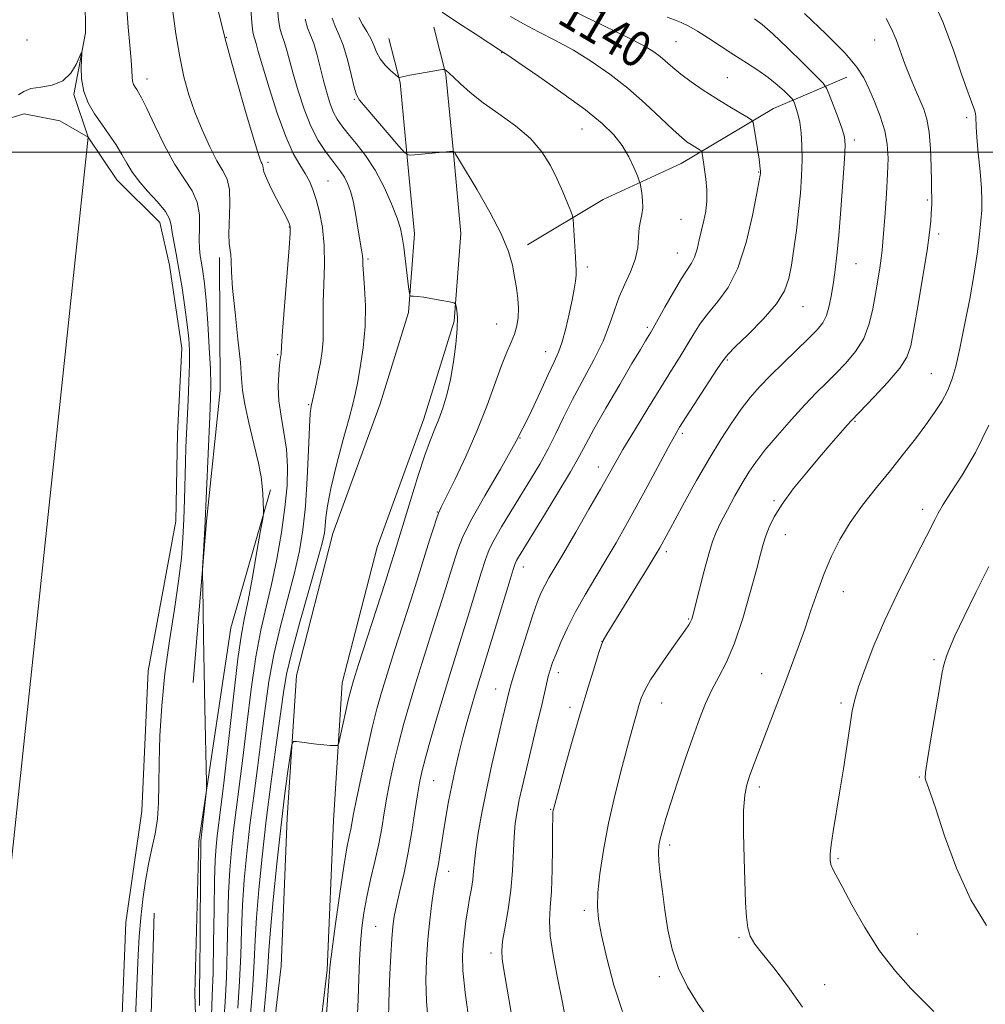
# Model space of a CAD drawing. Extents: x 2179800 to 2182700, y 299800 to 302700.
# Drawn here: x 2181594 to 2181810, y 301809 to 302030 of the extents above; entities that cross this region are included whole.
import ezdxf
from ezdxf.enums import TextEntityAlignment as Align

# ---------------------------------------------------------------- set-up
doc = ezdxf.new("R2010")
doc.units = 0
doc.header["$MEASUREMENT"] = 0
doc.linetypes.add('rvrstm', pattern=[117.1, 50, -3.9, 0.5, -3.9, 0.5, -3.9, 0.5, -3.9, 50])
for name, color, linetype, lineweight in [('BREAKLINE DTM HARD', 7, 'Continuous', 0), ('CONTOUR INDEX', 41, 'Continuous', 13), ('CONTOUR INDEX LABEL', 244, 'Continuous', 0), ('CONTOUR INTERMEDIATE', 44, 'Continuous', 0), ('CONTOUR INTERMEDIATE DEPRESSION', 44, 'Continuous', 0), ('GRID LINE', 7, 'Continuous', 0), ('POND', 7, 'Continuous', 0), ('SPOT ELEVATION DTM', 2, 'Continuous', 13), ('STREAM - RIVER CENTERLINE', 11, 'Continuous', 0), ('STREAM - RIVER SINGLE LINE', 142, 'rvrstm', 0)]:
    doc.layers.add(name, color=color, linetype=linetype, lineweight=lineweight)
doc.styles.add('Style-WORKING', font='WORKING.shx')

msp = doc.modelspace()

# ---------------------------------------------------------------- linework, layer by layer
at = {"layer": 'BREAKLINE DTM HARD'}
for points in [[(2181686.47, 302028.07, 1135.09), (2181689.19, 302017.43, 1133.86), (2181690.88, 301999.87, 1131.96), (2181692.58, 301981.78, 1130.57), (2181691.08, 301962.08, 1129.85), (2181684.28, 301940.21, 1129.29), (2181673.79, 301911.41, 1128.77), (2181665.96, 301881.02, 1129.34), (2181664, 301850.13, 1130.78), (2181662.58, 301816.58, 1131.85), (2181658.5, 301782.49, 1131.39), (2181663.47, 301750.04, 1130.26), (2181667.35, 301720.78, 1130.06), (2181678.72, 301685.17, 1130.52), (2181693.25, 301655.96, 1130.98), (2181708.81, 301633.69, 1131.24), (2181731.85, 301605.06, 1132.06), (2181753.24, 301587.07, 1132.27), (2181774.62, 301572.81, 1132.27)], [(2181676.39, 302025.49, 1135.09), (2181678.91, 302015.63, 1133.86), (2181680.53, 301998.89, 1131.96), (2181682.14, 301981.69, 1130.57), (2181680.8, 301964.04, 1129.85), (2181674.42, 301943.54, 1129.29), (2181663.85, 301914.49, 1128.77), (2181655.64, 301882.66, 1129.34), (2181653.61, 301850.68, 1130.78), (2181652.21, 301817.42, 1131.85), (2181648.01, 301782.32, 1131.39), (2181653.17, 301748.57, 1130.26), (2181657.16, 301718.5, 1130.06), (2181669.05, 301681.25, 1130.52), (2181684.28, 301650.64, 1130.98), (2181700.49, 301627.44, 1131.24), (2181724.38, 301597.75, 1132.06), (2181746.99, 301578.74, 1132.27)], [(2181779.18, 302016.85, 1145.26), (2181762.71, 302009.84, 1140.79), (2181742.02, 301997.49, 1137.19), (2181724.49, 301989.41, 1134.93), (2181707.51, 301979.2, 1132.57)], [(2181638.37, 301976.37, 1121.58), (2181638.52, 301946.55, 1120.81), (2181635.49, 301917.26, 1120.14), (2181632.48, 301881.04, 1119.68)], [(2181649.82, 301924.25, 1122.25), (2181640.94, 301893.33, 1120.81), (2181633.74, 301845.38, 1119.73), (2181632.86, 301811.3, 1119.27), (2181634.14, 301770.31, 1119.53), (2181638.09, 301729.34, 1119.53), (2181643.67, 301680.39, 1119.32), (2181650.24, 301646.35, 1119.42), (2181655.11, 301632.53, 1119.89)], [(2181647.21, 301614.92, 1119.12), (2181640.64, 301648.96, 1118.91), (2181633, 301684.59, 1118.81), (2181627.43, 301730.35, 1119.17), (2181624.04, 301766.53, 1119.32), (2181622.81, 301799, 1118.96), (2181623.71, 301829.35, 1118.81)]]:
    msp.add_polyline3d(points, dxfattribs=at)
at = {"layer": 'CONTOUR INDEX', "flags": 128}
for points, elevation in [([(2181797.748, 302035.96), (2181800.752, 302029.266), (2181803.106, 302022.939), (2181804.873, 302017.7191), (2181806.126, 302014.1399), (2181806.9711, 302011.905), (2181807.5199, 302010.508), (2181807.875, 302009.507), (2181808.083, 302008.704), (2181808.178, 302007.963), (2181808.245, 302005.703), (2181808.397, 302003.338), (2181808.717, 301999.774), (2181809.102, 301995.676), (2181809.409, 301991.936), (2181809.526, 301989.18), (2181809.469, 301986.981), (2181809.284, 301984.648), (2181808.993, 301981.599), (2181808.532, 301977.669), (2181807.815, 301972.806), (2181806.803, 301967.096), (2181805.647, 301961.213), (2181804.549, 301955.972), (2181803.64, 301951.976), (2181802.793, 301948.968), (2181801.814, 301946.48), (2181800.536, 301944.094), (2181798.914, 301941.606), (2181796.933, 301938.865), (2181794.5871, 301935.757), (2181791.915, 301932.322), (2181788.967, 301928.635), (2181785.83, 301924.779), (2181782.729, 301920.852), (2181779.928, 301916.959), (2181777.619, 301913.164), (2181775.723, 301909.381), (2181774.089, 301905.485), (2181772.585, 301901.393), (2181771.15, 301897.193), (2181769.738, 301893.013), (2181768.304, 301888.935), (2181766.806, 301884.8501), (2181765.202, 301880.6), (2181759.052, 301864.603), (2181758.109, 301862.089), (2181757.356, 301860.03), (2181756.733, 301858.139), (2181756.271, 301855.806), (2181756.017, 301852.338), (2181755.997, 301847.334), (2181756.1289, 301841.558), (2181756.457, 301831.69), (2181756.644, 301828.415), (2181756.964, 301825.998), (2181757.536, 301824.153), (2181758.5651, 301822.389), (2181760.276, 301820.168), (2181762.803, 301817.058), (2181765.907, 301813.048), (2181769.255, 301808.236)], 1150), ([(2181617.555, 302032.165), (2181617.919, 302028.0631), (2181618.287, 302024.051), (2181618.568, 302020.681), (2181618.703, 302018.357), (2181618.769, 302016.891), (2181618.875, 302015.945), (2181619.104, 302015.227), (2181619.4319, 302014.628), (2181619.808, 302014.08), (2181620.232, 302013.436), (2181620.898, 302012.2151), (2181622.054, 302009.851), (2181623.851, 302006.041), (2181626.067, 302001.51), (2181628.386, 301997.245), (2181630.514, 301993.97), (2181632.248, 301991.358), (2181633.404, 301988.825), (2181633.883, 301985.952), (2181633.921, 301982.995), (2181633.839, 301980.38), (2181633.892, 301978.397), (2181634.087, 301976.804), (2181634.363, 301975.224), (2181634.674, 301973.28), (2181635.01, 301970.589), (2181635.373, 301966.769), (2181635.755, 301961.684), (2181636.101, 301956.184), (2181636.347, 301951.368), (2181636.442, 301947.915), (2181636.391, 301944.84), (2181636.213, 301940.738), (2181635.065, 301915.578), (2181634.605, 301906.647), (2181634.592, 301905.232), (2181634.624, 301902.617), (2181634.795, 301891.357), (2181634.936, 301883.614), (2181635.1111, 301875.369), (2181635.5, 301858.641), (2181635.477, 301856.995), (2181635.343, 301855.544), (2181634.235, 301845.537), (2181634.203, 301845.0669), (2181634.172, 301843.411), (2181634.136, 301839.366), (2181634.036, 301824.02), (2181633.976, 301816.822), (2181633.918, 301812.2599), (2181633.898, 301808.635)], 1120), ([(2181717.865, 302031.641), (2181724.492, 302028.4139), (2181730.049, 302025.734), (2181733.712, 302023.848), (2181735.896, 302022.534), (2181737.3281, 302021.45), (2181740.12, 302019.008), (2181741.955, 302017.512), (2181744.272, 302015.8), (2181746.942, 302013.968), (2181749.768, 302012.136), (2181752.539, 302010.429), (2181754.974, 302008.983), (2181756.779, 302007.934), (2181757.767, 302007.306), (2181758.196, 302006.66), (2181758.431, 302005.442), (2181759.152, 302000.751), (2181759.492, 301998.471), (2181759.695, 301997.003), (2181759.784, 301996.218), (2181759.809, 301995.818), (2181759.812, 301995.552), (2181759.786, 301995.159), (2181759.738, 301994.834), (2181759.5261, 301993.665), (2181758.992, 301990.817), (2181758.009, 301985.828), (2181756.579, 301979.746), (2181754.734, 301973.996), (2181752.548, 301969.669), (2181750.256, 301966.5289), (2181748.134, 301964.011), (2181746.377, 301961.631), (2181744.863, 301959.246), (2181743.391, 301956.795), (2181741.768, 301954.174), (2181739.831, 301951.107), (2181737.427, 301947.269), (2181734.516, 301942.5401), (2181731.515, 301937.597), (2181728.954, 301933.319), (2181727.167, 301930.259), (2181723.893, 301924.463), (2181721.31, 301919.934), (2181718.358, 301914.8), (2181715.658, 301910.145), (2181712.349, 301904.511), (2181711.406, 301902.834), (2181710.625, 301901.262), (2181709.803, 301899.252), (2181708.743, 301896.244), (2181707.3401, 301891.9631), (2181705.846, 301887.2541), (2181704.602, 301883.247), (2181703.857, 301880.767), (2181703.486, 301879.428), (2181701.857, 301872.611), (2181700.795, 301868.11), (2181699.542, 301862.664), (2181698.306, 301857.015), (2181697.263, 301851.806), (2181696.459, 301847.29), (2181695.912, 301843.623), (2181695.611, 301840.871), (2181695.439, 301838.736), (2181695.252, 301836.829), (2181694.941, 301834.821), (2181694.535, 301832.624), (2181694.102, 301830.207), (2181693.699, 301827.574), (2181693.351, 301824.866), (2181693.074, 301822.253), (2181692.911, 301819.716), (2181693, 301816.462), (2181693.505, 301811.505), (2181694.502, 301804.346)], 1140), ([(2181657.642, 302029.883), (2181658.169, 302027.903), (2181658.829, 302026.262), (2181659.562, 302024.368), (2181660.316, 302021.796), (2181661.069, 302018.797), (2181661.809, 302015.789), (2181662.531, 302013.119), (2181663.253, 302010.846), (2181663.999, 302008.959), (2181664.817, 302007.397), (2181665.839, 302005.908), (2181667.221, 302004.191), (2181669.053, 302001.994), (2181671.166, 301999.255), (2181673.329, 301995.963), (2181675.326, 301992.2), (2181677.013, 301988.43), (2181678.2649, 301985.214), (2181679.014, 301982.899), (2181679.429, 301980.981), (2181679.736, 301978.743), (2181680.826, 301969.814), (2181681.0169, 301968.339), (2181681.177, 301967.796), (2181681.442, 301967.72), (2181681.948, 301967.715), (2181682.837, 301967.652), (2181684.2481, 301967.4739), (2181686.211, 301967.151), (2181688.315, 301966.768), (2181690.036, 301966.443), (2181690.995, 301966.235), (2181691.38, 301965.988), (2181691.519, 301965.489), (2181691.667, 301964.529), (2181691.778, 301962.901), (2181691.731, 301960.402), (2181691.434, 301956.953), (2181690.91, 301952.981), (2181690.212, 301949.039), (2181689.393, 301945.5759), (2181688.507, 301942.636), (2181687.611, 301940.16), (2181686.724, 301937.983), (2181685.733, 301935.515), (2181684.491, 301932.061), (2181682.928, 301927.236), (2181681.279, 301921.9), (2181677.531, 301909.67), (2181676.867, 301907.571), (2181675.64, 301903.744), (2181669.617, 301885.0831), (2181668.475, 301881.49), (2181667.856, 301879.357), (2181667.378, 301877.374), (2181665.508, 301868.904), (2181665.164, 301867.469), (2181664.843, 301866.95), (2181664.268, 301866.904), (2181663.234, 301866.962), (2181661.817, 301867.063), (2181660.162, 301867.22), (2181658.43, 301867.436), (2181656.844, 301867.666), (2181655.641, 301867.854), (2181654.97, 301867.849), (2181654.621, 301867.123), (2181654.293, 301865.053), (2181653.75, 301861.162), (2181653.01, 301855.556), (2181652.155, 301848.486), (2181651.27, 301840.372), (2181650.465, 301832.318), (2181649.856, 301825.596), (2181649.501, 301820.965), (2181649.239, 301817.118), (2181648.853, 301812.235), (2181648.202, 301805.12)], 1130)]:
    msp.add_lwpolyline(points, dxfattribs=dict(at, elevation=elevation))
at = {"layer": 'CONTOUR INTERMEDIATE', "flags": 128}
for points, elevation in [([(2181635.795, 302041.123), (2181639.346, 302026.6229), (2181639.856, 302024.653), (2181640.777, 302021.326), (2181642.366, 302015.71), (2181644.256, 302009.111), (2181645.92, 302003.387), (2181646.963, 301999.946), (2181647.493, 301998.377), (2181647.748, 301997.815), (2181647.922, 301997.522), (2181648.048, 301997.273), (2181648.118, 301996.968), (2181648.16, 301996.489), (2181648.351, 301995.635), (2181648.903, 301994.187), (2181649.939, 301992.044), (2181651.219, 301989.593), (2181652.412, 301987.34), (2181653.26, 301985.682), (2181653.787, 301984.581), (2181654.09, 301983.892), (2181654.242, 301983.309), (2181654.224, 301981.89), (2181653.9949, 301978.534), (2181652.564, 301959.891), (2181652.317, 301956.525), (2181652.198, 301954.637), (2181652.086, 301954.016), (2181652.01, 301953.457), (2181651.874, 301952.262), (2181651.68, 301950.209), (2181651.569, 301947.45), (2181651.712, 301944.234), (2181652.208, 301940.775), (2181652.8679, 301937.144), (2181653.426, 301933.379), (2181653.6629, 301929.467), (2181653.543, 301925.198), (2181653.073, 301920.309), (2181652.278, 301914.677), (2181651.246, 301908.731), (2181650.085, 301903.035), (2181648.8871, 301897.924), (2181647.699, 301892.805), (2181646.557, 301886.852), (2181645.4901, 301879.55), (2181644.509, 301871.62), (2181643.623, 301864.091), (2181642.8371, 301857.758), (2181642.152, 301852.476), (2181641.565, 301847.864), (2181641.078, 301843.529), (2181640.695, 301839.016), (2181640.424, 301833.8581), (2181640.255, 301827.7759), (2181640.117, 301821.259), (2181639.927, 301814.987), (2181639.631, 301809.404), (2181639.316, 301804.008)], 1124), ([(2181651.316, 302033.045), (2181651.617, 302029.718), (2181652, 302027.554), (2181652.449, 302026.154), (2181652.936, 302024.855), (2181653.453, 302023.093), (2181654.08, 302020.692), (2181654.916, 302017.5719), (2181656.034, 302013.7571), (2181657.394, 302009.67), (2181658.927, 302005.834), (2181660.553, 302002.671), (2181662.146, 302000.1819), (2181663.57, 301998.267), (2181664.725, 301996.803), (2181665.655, 301995.587), (2181666.44, 301994.396), (2181667.148, 301993.019), (2181667.796, 301991.2941), (2181668.387, 301989.072), (2181668.923, 301986.311), (2181669.395, 301983.393), (2181669.795, 301980.81), (2181670.112, 301978.931), (2181670.343, 301977.65), (2181670.483, 301976.7391), (2181670.544, 301975.929), (2181670.596, 301974.775), (2181670.722, 301972.788), (2181670.958, 301969.627), (2181671.149, 301965.536), (2181671.091, 301960.906), (2181670.6541, 301956.146), (2181669.996, 301951.744), (2181669.35, 301948.203), (2181668.862, 301945.754), (2181668.337, 301943.525), (2181667.493, 301940.368), (2181666.165, 301935.534), (2181664.652, 301929.868), (2181663.368, 301924.61), (2181662.618, 301920.724), (2181662.282, 301918.061), (2181662.135, 301916.191), (2181661.942, 301914.585), (2181661.436, 301912.3), (2181660.343, 301908.292), (2181656.424, 301894.5999), (2181654.591, 301887.875), (2181653.436, 301882.962), (2181652.722, 301878.8349), (2181651.112, 301867.072), (2181650, 301858.838), (2181648.896, 301850.192), (2181647.953, 301841.991), (2181647.219, 301834.622), (2181646.712, 301828.35), (2181646.4189, 301823.235), (2181646.199, 301818.498), (2181645.878, 301813.153), (2181645.345, 301806.548)], 1128), ([(2181627.929, 302031.557), (2181628.621, 302026.548), (2181629.453, 302021.434), (2181630.4, 302016.936), (2181631.512, 302012.9139), (2181632.861, 302009.018), (2181634.472, 302005.026), (2181636.186, 302001.246), (2181637.801, 301998.115), (2181639.135, 301995.8719), (2181640.102, 301993.96), (2181640.637, 301991.623), (2181640.731, 301988.368), (2181640.46, 301981.615), (2181640.54, 301979.538), (2181640.9311, 301977.065), (2181641.002, 301975.575), (2181641.078, 301973.204), (2181641.333, 301969.4309), (2181641.873, 301964.041), (2181642.531, 301958.06), (2181643.069, 301952.823), (2181643.342, 301949.243), (2181643.565, 301946.538), (2181644.045, 301943.506), (2181644.977, 301939.3089), (2181646.121, 301934.571), (2181647.126, 301930.285), (2181647.729, 301927.197), (2181648.002, 301925.076), (2181648.104, 301923.448), (2181648.252, 301919.639), (2181648.246, 301918.968), (2181648.084, 301917.804), (2181647.626, 301915.151), (2181646.796, 301910.423), (2181645.7711, 301904.694), (2181644.788, 301899.449), (2181644.016, 301895.615), (2181643.331, 301891.872), (2181642.5399, 301886.341), (2181641.516, 301877.845), (2181639.411, 301859.176), (2181638.7, 301853.101), (2181637.9, 301846.701), (2181637.64, 301844.298), (2181637.434, 301841.214), (2181637.28, 301836.612), (2181637.172, 301830.0461), (2181637.077, 301822.64), (2181636.951, 301815.905), (2181636.775, 301810.832), (2181636.607, 301806.322)], 1122), ([(2181645.4, 302032.273), (2181645.613, 302029.014), (2181645.837, 302027.047), (2181646.07, 302026.0259), (2181646.311, 302025.342), (2181646.591, 302024.39), (2181647.09, 302022.586), (2181648.022, 302019.356), (2181649.515, 302014.426), (2181651.357, 302008.7351), (2181653.253, 302003.526), (2181654.952, 301999.745), (2181656.404, 301997.159), (2181657.604, 301995.242), (2181658.567, 301993.508), (2181659.373, 301991.647), (2181660.122, 301989.394), (2181660.87, 301986.538), (2181661.511, 301983.0891), (2181661.899, 301979.1111), (2181661.946, 301974.733), (2181661.793, 301970.33), (2181661.643, 301966.34), (2181661.6379, 301963.076), (2181661.69, 301960.354), (2181661.653, 301957.865), (2181661.418, 301955.36), (2181661.0249, 301952.839), (2181660.548, 301950.364), (2181660.058, 301948.013), (2181659.605, 301945.933), (2181659.232, 301944.29), (2181658.967, 301943.053), (2181658.772, 301941.405), (2181658.591, 301938.331), (2181658.3719, 301933.194), (2181658.08, 301926.87), (2181657.681, 301920.6099), (2181657.133, 301915.331), (2181656.344, 301910.603), (2181655.214, 301905.663), (2181652.062, 301893.702), (2181650.574, 301887.364), (2181649.463, 301881.256), (2181648.615, 301875.228), (2181647.835, 301869.006), (2181646.975, 301862.415), (2181646.076, 301855.6571), (2181645.23, 301849.028), (2181644.515, 301842.76), (2181643.957, 301836.819), (2181643.5679, 301831.104), (2181643.337, 301825.506), (2181643.158, 301819.879), (2181642.902, 301814.07), (2181642.488, 301807.976)], 1126), ([(2181688.4, 302031.4309), (2181691.811, 302029.139), (2181695.743, 302026.55), (2181702.106, 302022.41), (2181703.098, 302021.75), (2181705.606, 302020.048), (2181710.04, 302017.0071), (2181715.449, 302013.221), (2181720.542, 302009.505), (2181724.3151, 302006.474), (2181726.916, 302003.9431), (2181728.78, 302001.525), (2181730.263, 301998.967), (2181731.4119, 301996.549), (2181732.197, 301994.685), (2181732.621, 301993.627), (2181732.8201, 301992.982), (2181732.965, 301992.198), (2181733.176, 301990.872), (2181733.37, 301989.195), (2181733.412, 301987.508), (2181733.218, 301986.048), (2181732.899, 301984.643), (2181732.619, 301983.018), (2181732.469, 301980.968), (2181732.256, 301978.562), (2181731.715, 301975.937), (2181730.679, 301973.21), (2181729.363, 301970.4079), (2181728.0791, 301967.537), (2181727.025, 301964.57), (2181725.949, 301961.343), (2181724.485, 301957.657), (2181722.398, 301953.413), (2181717.605, 301944.511), (2181715.611, 301940.538), (2181713.867, 301936.909), (2181712.145, 301933.46), (2181710.265, 301930.044), (2181708.2181, 301926.59), (2181703.803, 301919.42), (2181701.724, 301915.989), (2181700.055, 301913.091), (2181698.942, 301910.866), (2181698.102, 301908.663), (2181697.147, 301905.634), (2181694.206, 301896.039), (2181692.647, 301890.993), (2181690.089, 301882.818), (2181688.799, 301878.595), (2181687.33, 301873.633), (2181685.856, 301868.531), (2181684.623, 301864.149), (2181683.802, 301861.045), (2181683.266, 301858.587), (2181682.811, 301855.844), (2181682.267, 301852.12), (2181681.59, 301847.657), (2181680.77, 301842.933), (2181679.825, 301838.39), (2181678.883, 301834.328), (2181678.102, 301831.014), (2181677.596, 301828.543), (2181677.293, 301826.324), (2181677.078, 301823.595), (2181676.862, 301819.859), (2181676.653, 301815.672), (2181676.487, 301811.854), (2181676.388, 301809.036), (2181676.301, 301805.7439)], 1136), ([(2181769.714, 302031.138), (2181774.566, 302026.482), (2181778.792, 302022.212), (2181781.4751, 302019.084), (2181783.012, 302016.679), (2181784.1279, 302014.283), (2181785.382, 302011.359), (2181786.665, 302008.085), (2181787.698, 302004.818), (2181788.273, 302001.782), (2181788.447, 301998.682), (2181788.346, 301995.092), (2181788.089, 301990.788), (2181787.7741, 301986.347), (2181787.297, 301979.9249), (2181787.137, 301978.054), (2181786.918, 301976.267), (2181786.573, 301974.026), (2181785.612, 301968.224), (2181785.04, 301964.896), (2181784.235, 301961.508), (2181782.983, 301958.2569), (2181781.156, 301955.306), (2181778.961, 301952.671), (2181776.691, 301950.3329), (2181774.543, 301948.215), (2181772.335, 301946.01), (2181769.7899, 301943.353), (2181766.758, 301940.032), (2181763.607, 301936.447), (2181760.83, 301933.151), (2181758.775, 301930.52), (2181757.2051, 301928.237), (2181755.735, 301925.808), (2181754.086, 301922.899), (2181752.406, 301919.816), (2181750.948, 301917.027), (2181749.883, 301914.803), (2181749.0509, 301912.654), (2181748.208, 301909.895), (2181747.188, 301906.115), (2181746.13, 301902.006), (2181744.709, 301896.397), (2181744.389, 301895.297), (2181744.117, 301894.663), (2181743.708, 301893.966), (2181742.939, 301892.831), (2181741.578, 301890.918), (2181739.524, 301888.057), (2181737.201, 301884.754), (2181735.166, 301881.685), (2181733.833, 301879.347), (2181733.049, 301877.535), (2181732.516, 301875.8661), (2181731.966, 301873.9439), (2181731.239, 301871.312), (2181730.204, 301867.497), (2181728.794, 301862.225), (2181727.214, 301856.006), (2181725.733, 301849.545), (2181724.577, 301843.481), (2181723.777, 301838.178), (2181723.32, 301833.931), (2181723.2041, 301830.8089), (2181723.47, 301827.973), (2181724.171, 301824.355), (2181725.338, 301819.225), (2181726.925, 301813.203), (2181728.866, 301807.242)], 1146), ([(2181663.668, 302030.047), (2181664.337, 302028.256), (2181665.199, 302026.414), (2181666.155, 302024.031), (2181667.106, 302020.834), (2181667.963, 302017.42), (2181668.634, 302014.606), (2181669.125, 302012.917), (2181669.8269, 302011.708), (2181671.226, 302010.042), (2181678.655, 302001.391), (2181680.013, 301999.885), (2181680.928, 301999.369), (2181682.185, 301999.402), (2181690.85, 302000.232), (2181691.083, 302000.035), (2181691.184, 301999.928), (2181691.324, 301999.727), (2181692.253, 301998.134), (2181696.193, 301991.539), (2181699.071, 301986.543), (2181701.61, 301981.691), (2181703.239, 301977.779), (2181704.127, 301974.682), (2181704.63, 301972.044), (2181705.0351, 301969.572), (2181705.343, 301967.223), (2181705.483, 301965.015), (2181705.4, 301962.961), (2181705.094, 301961.036), (2181704.579, 301959.211), (2181703.862, 301957.386), (2181702.9149, 301955.188), (2181701.704, 301952.174), (2181698.362, 301943.011), (2181696.175, 301937.454), (2181693.687, 301931.786), (2181691.257, 301926.643), (2181688.179, 301920.419), (2181687.5649, 301919.078), (2181687.076, 301917.742), (2181686.395, 301915.676), (2181685.543, 301913.011), (2181682.6579, 301903.762), (2181681.309, 301899.494), (2181677.698, 301888.224), (2181676.0109, 301882.92), (2181674.744, 301878.797), (2181673.727, 301875.16), (2181672.693, 301870.981), (2181671.46, 301865.601), (2181670.192, 301859.838), (2181669.142, 301854.879), (2181668.487, 301851.595), (2181667.836, 301848.125), (2181667.489, 301846.499), (2181666.995, 301843.973), (2181666.3, 301839.813), (2181665.393, 301833.694), (2181664.448, 301826.939), (2181663.684, 301821.28), (2181663.246, 301817.82), (2181662.992, 301815.131), (2181662.236, 301804.54)], 1132), ([(2181669.6931, 302030.212), (2181670.491, 302028.678), (2181671.4491, 302027.116), (2181672.34, 302025.546), (2181673.014, 302023.992), (2181673.632, 302022.466), (2181674.4341, 302020.98), (2181675.566, 302019.567), (2181676.801, 302018.343), (2181677.819, 302017.444), (2181678.392, 302016.9589), (2181678.65, 302016.792), (2181678.814, 302016.801), (2181679.1109, 302016.873), (2181679.7881, 302017.014), (2181681.098, 302017.263), (2181688.438, 302018.557), (2181688.881, 302018.588), (2181689.073, 302018.495), (2181689.355, 302018.271), (2181689.917, 302017.779), (2181690.9111, 302016.848), (2181692.473, 302015.359), (2181694.671, 302013.401), (2181697.56, 302011.113), (2181701.089, 302008.613), (2181704.808, 302005.9321), (2181708.164, 302003.0811), (2181710.739, 302000.081), (2181712.651, 301997.016), (2181714.15, 301993.979), (2181715.434, 301991.097), (2181716.486, 301988.61), (2181717.231, 301986.787), (2181717.633, 301985.739), (2181717.8019, 301984.937), (2181717.879, 301983.695), (2181718.12, 301978.943), (2181718.268, 301976.533), (2181718.401, 301974.813), (2181718.483, 301973.576), (2181718.471, 301972.445), (2181718.327, 301971.074), (2181718.028, 301969.263), (2181717.556, 301966.843), (2181716.906, 301963.767), (2181716.138, 301960.468), (2181715.326, 301957.497), (2181714.502, 301955.1891), (2181713.521, 301953.004), (2181712.195, 301950.186), (2181710.363, 301946.155), (2181707.971, 301941.0491), (2181704.989, 301935.188), (2181701.493, 301928.9461), (2181697.979, 301922.928), (2181695.043, 301917.798), (2181693.106, 301913.977), (2181691.877, 301910.925), (2181690.887, 301907.864), (2181688.432, 301899.9), (2181686.978, 301895.243), (2181683.893, 301885.521), (2181682.405, 301880.758), (2181681.037, 301876.215), (2181679.792, 301871.846), (2181678.658, 301867.565), (2181677.631, 301863.323), (2181676.729, 301859.213), (2181675.977, 301855.362), (2181675.37, 301851.832), (2181674.799, 301848.415), (2181674.125, 301844.837), (2181673.2589, 301840.919), (2181672.312, 301836.8591), (2181671.443, 301832.953), (2181670.78, 301829.4009), (2181670.318, 301826.031), (2181670.018, 301822.575), (2181669.836, 301818.804), (2181669.697, 301814.64), (2181669.52, 301810.042), (2181669.264, 301805.0319)], 1134), ([(2181703.716, 302030.485), (2181706.592, 302028.799), (2181709.985, 302027.025), (2181713.795, 302025.082), (2181717.827, 302022.8911), (2181721.917, 302020.387), (2181725.998, 302017.554), (2181730.031, 302014.388), (2181733.934, 302010.963), (2181737.442, 302007.676), (2181740.248, 302005.003), (2181742.15, 302003.284), (2181743.374, 302002.304), (2181744.253, 302001.712), (2181745.052, 302001.22), (2181746.274, 302000.5), (2181746.56, 302000.317), (2181746.686, 302000.111), (2181746.7621, 301999.709), (2181747.051, 301997.771), (2181747.281, 301996.108), (2181747.548, 301993.962), (2181747.751, 301991.538), (2181747.769, 301989.092), (2181747.52, 301986.82), (2181747.081, 301984.67), (2181746.569, 301982.526), (2181746.074, 301980.33), (2181745.575, 301978.245), (2181745.025, 301976.488), (2181744.357, 301975.141), (2181742.1, 301971.7), (2181740.295, 301968.657), (2181738.357, 301965.24), (2181735.709, 301960.52), (2181735.122, 301959.521), (2181733.996, 301957.678), (2181732.864, 301955.785), (2181730.976, 301952.592), (2181728.217, 301947.891), (2181725.136, 301942.588), (2181722.446, 301937.864), (2181720.613, 301934.508), (2181719.12, 301931.731), (2181717.206, 301928.353), (2181714.366, 301923.594), (2181711.1361, 301918.297), (2181705.536, 301909.188), (2181705.078, 301908.4), (2181704.781, 301907.7601), (2181704.328, 301906.402), (2181703.407, 301903.404), (2181695.798, 301878.527), (2181694.967, 301875.687), (2181694.009, 301872.305), (2181693.029, 301868.692), (2181692.115, 301865.1), (2181691.276, 301861.542), (2181690.507, 301857.966), (2181689.801, 301854.361), (2181689.173, 301850.854), (2181688.637, 301847.611), (2181687.844, 301842.351), (2181687.526, 301840.356), (2181686.8849, 301836.986), (2181686.505, 301834.738), (2181686.062, 301831.603), (2181685.601, 301827.735), (2181685.181, 301823.413), (2181684.864, 301818.882), (2181684.723, 301814.242), (2181684.832, 301809.56), (2181685.236, 301804.897)], 1138), ([(2181738.852, 302030.341), (2181740.512, 302029.71), (2181742.038, 302029.086), (2181743.702, 302028.285), (2181745.706, 302027.149), (2181748.181, 302025.586), (2181753.861, 302021.8631), (2181756.647, 302020.095), (2181759.24, 302018.426), (2181761.576, 302016.788), (2181763.5871, 302015.157), (2181765.195, 302013.69), (2181766.317, 302012.589), (2181766.926, 302011.963), (2181767.217, 302011.559), (2181767.439, 302011.027), (2181767.784, 302010.0789), (2181768.211, 302008.655), (2181768.622, 302006.754), (2181768.933, 302004.379), (2181769.114, 302001.56), (2181769.15, 301998.332), (2181769.032, 301994.735), (2181768.768, 301990.834), (2181768.374, 301986.698), (2181767.872, 301982.438), (2181767.318, 301978.327), (2181766.774, 301974.677), (2181766.212, 301971.668), (2181765.2469, 301968.942), (2181763.4, 301966.007), (2181760.43, 301962.5669), (2181757.04, 301959.111), (2181754.169, 301956.322), (2181752.459, 301954.605), (2181751.369, 301953.2509), (2181750.058, 301951.271), (2181743.174, 301940.684), (2181741.655, 301938.302), (2181740.486, 301936.332), (2181739.082, 301933.77), (2181734.511, 301925.22), (2181731.943, 301920.469), (2181729.603, 301916.244), (2181727.409, 301912.408), (2181725.191, 301908.647), (2181722.837, 301904.729), (2181720.478, 301900.7491), (2181718.307, 301896.882), (2181716.48, 301893.298), (2181715.022, 301890.136), (2181713.924, 301887.527), (2181713.157, 301885.5301), (2181712.622, 301883.919), (2181712.2, 301882.392), (2181711.78, 301880.664), (2181710.632, 301875.715), (2181709.791, 301872.176), (2181707.0429, 301860.737), (2181706.31, 301857.578), (2181705.689, 301854.7469), (2181705.179, 301852.137), (2181704.786, 301849.479), (2181704.516, 301846.46), (2181704.163, 301838.795), (2181703.804, 301834.487), (2181703.185, 301830.177), (2181702.483, 301826.2339), (2181701.937, 301823.057), (2181701.733, 301820.859), (2181701.838, 301819.1051), (2181702.1681, 301817.073), (2181703.326, 301810.098), (2181704.223, 301804.827)], 1142), ([(2181758.442, 302029.9211), (2181760.171, 302028.637), (2181762.598, 302026.547), (2181765.895, 302023.434), (2181769.409, 302019.99), (2181772.278, 302017.132), (2181773.895, 302015.473), (2181774.667, 302014.399), (2181775.256, 302012.989), (2181776.161, 302010.606), (2181777.23, 302007.749), (2181778.147, 302005.2041), (2181778.664, 302003.427), (2181778.804, 302001.567), (2181778.658, 301998.449), (2181778.317, 301993.322), (2181777.868, 301987.151), (2181777.394, 301981.324), (2181776.964, 301976.899), (2181776.5681, 301973.606), (2181776.177, 301970.838), (2181775.759, 301968.132), (2181775.265, 301965.577), (2181774.6459, 301963.402), (2181773.818, 301961.719), (2181772.575, 301960.171), (2181770.679, 301958.284), (2181764.968, 301952.799), (2181762.037, 301949.911), (2181759.598, 301947.37), (2181757.506, 301944.967), (2181755.486, 301942.362), (2181753.306, 301939.266), (2181750.911, 301935.581), (2181748.286, 301931.255), (2181745.482, 301926.371), (2181742.796, 301921.534), (2181740.587, 301917.484), (2181737.694, 301912.122), (2181737.218, 301911.27), (2181736.408, 301909.908), (2181734.836, 301907.333), (2181725.353, 301891.895), (2181724.517, 301890.491), (2181724.402, 301890.254), (2181724.148, 301889.5429), (2181723.5709, 301887.792), (2181722.535, 301884.572), (2181721.106, 301879.997), (2181719.402, 301874.319), (2181717.565, 301867.927), (2181715.841, 301861.759), (2181713.399, 301852.849), (2181713.293, 301852.4), (2181713.234, 301851.959), (2181713.186, 301850.829), (2181713.15, 301848.334), (2181713.116, 301844.108), (2181713.041, 301839.019), (2181712.876, 301834.246), (2181712.616, 301830.621), (2181712.452, 301827.593), (2181712.619, 301824.262), (2181713.277, 301819.945), (2181714.272, 301814.821), (2181715.374, 301809.285), (2181716.421, 301803.497)], 1144), ([(2181788.017, 302030.034), (2181789.175, 302027.861), (2181790.2449, 302025.31), (2181792.313, 302019.635), (2181793.42, 302016.821), (2181794.533, 302014.177), (2181795.57, 302011.793), (2181796.4611, 302009.665), (2181797.171, 302007.404), (2181797.676, 302004.5241), (2181797.97, 302000.764), (2181798.114, 301996.759), (2181798.183, 301993.364), (2181798.241, 301991.21), (2181798.286, 301990.0011), (2181798.3029, 301989.217), (2181798.279, 301988.406), (2181798.145, 301986.178), (2181798.033, 301984.524), (2181797.7701, 301981.969), (2181797.212, 301977.943), (2181796.287, 301972.207), (2181795.204, 301965.855), (2181794.244, 301960.311), (2181793.545, 301956.586), (2181792.6811, 301954.025), (2181791.082, 301951.561), (2181788.423, 301948.433), (2181785.3381, 301945.113), (2181780.215, 301939.802), (2181779.276, 301938.761), (2181777.77, 301937.058), (2181775.667, 301934.648), (2181773.066, 301931.622), (2181770.118, 301928.121), (2181767.1851, 301924.48), (2181764.68, 301921.087), (2181762.911, 301918.241), (2181761.763, 301915.9011), (2181761.013, 301913.939), (2181760.438, 301912.127), (2181759.808, 301909.841), (2181758.895, 301906.358), (2181757.536, 301901.265), (2181755.849, 301895.399), (2181754.019, 301889.906), (2181752.209, 301885.6479), (2181750.493, 301882.343), (2181748.919, 301879.42), (2181747.504, 301876.366), (2181746.126, 301872.8839), (2181744.628, 301868.734), (2181742.921, 301863.8301), (2181741.186, 301858.718), (2181739.6679, 301854.0991), (2181738.556, 301850.5199), (2181737.8101, 301847.896), (2181737.3309, 301845.987), (2181737.038, 301844.506), (2181736.93, 301842.987), (2181737.024, 301840.917), (2181737.325, 301837.921), (2181737.792, 301834.171), (2181738.37, 301829.978), (2181739.048, 301825.617), (2181739.992, 301821.2279), (2181741.4079, 301816.915), (2181743.418, 301812.784), (2181745.808, 301808.944), (2181748.277, 301805.501)], 1148), ([(2181811.092, 301938.812), (2181808.099, 301932.656), (2181805.086, 301927.5889), (2181802.542, 301923.693), (2181800.817, 301920.966), (2181799.7271, 301919.063), (2181798.95, 301917.553), (2181797.118, 301913.908), (2181793.218, 301906.327), (2181790.495, 301900.894), (2181787.74, 301895.049), (2181785.294, 301889.3289), (2181783.2981, 301884.196), (2181781.845, 301880.092), (2181780.962, 301877.211), (2181780.419, 301874.74), (2181779.921, 301871.618), (2181778.4259, 301861.706), (2181777.578, 301856.28), (2181776.158, 301847.64), (2181775.704, 301844.666), (2181775.48, 301842.606), (2181775.469, 301841.23), (2181775.638, 301840.254), (2181776.002, 301839.334), (2181776.76, 301837.893), (2181778.154, 301835.298), (2181780.353, 301831.16), (2181783.224, 301826.073), (2181786.557, 301820.876), (2181790.116, 301816.277), (2181793.561, 301812.455), (2181796.522, 301809.456), (2181798.724, 301807.289)], 1152), ([(2181811.054, 301907.112), (2181808.151, 301901.268), (2181805.522, 301895.879), (2181803.4749, 301891.5481), (2181802.219, 301888.693), (2181801.572, 301886.998), (2181801.248, 301885.963), (2181800.991, 301885.028), (2181800.636, 301883.383), (2181800.046, 301880.158), (2181799.151, 301874.907), (2181798.155, 301868.891), (2181797.332, 301863.799), (2181796.893, 301860.877), (2181796.795, 301859.611), (2181796.934, 301859.047), (2181797.26, 301858.256), (2181797.9361, 301856.408), (2181799.18, 301852.701), (2181801.155, 301846.698), (2181803.8, 301839.438), (2181806.998, 301832.331), (2181810.558, 301826.53)], 1154)]:
    msp.add_lwpolyline(points, dxfattribs=dict(at, elevation=elevation))
at = {"layer": 'CONTOUR INTERMEDIATE DEPRESSION', "elevation": 1118, "flags": 128}
for points in [[(2181593.293, 302012.867), (2181594.485, 302013.667), (2181596.032, 302014.2711), (2181598.254, 302014.636), (2181600.81, 302015.083), (2181603.194, 302016.029), (2181604.999, 302017.716), (2181606.228, 302019.7109), (2181607.37, 302022.3), (2181607.49, 302022.237), (2181607.36, 302019.118), (2181607.441, 302016.464), (2181607.915, 302013.661), (2181608.937, 302011.068), (2181610.37, 302008.659), (2181612.002, 302006.314)], [(2181612.002, 302006.314), (2181613.643, 302003.949), (2181615.175, 302001.638), (2181616.5, 301999.493), (2181617.593, 301997.569), (2181618.718, 301995.695), (2181620.213, 301993.644), (2181622.265, 301991.283), (2181624.46, 301988.857), (2181626.236, 301986.706), (2181627.191, 301985.048), (2181627.568, 301983.62), (2181627.77, 301982.032), (2181628.126, 301979.949), (2181628.652, 301977.227), (2181629.292, 301973.774), (2181629.98, 301969.618), (2181630.633, 301965.264), (2181631.162, 301961.339), (2181631.498, 301958.248), (2181631.652, 301955.5211), (2181631.653, 301952.463), (2181631.534, 301948.601), (2181631.347, 301944.337), (2181630.989, 301936.892), (2181630.86, 301933.793), (2181630.748, 301930.457), (2181630.523, 301922.122), (2181630.384, 301917.698), (2181630.193, 301913.439), (2181629.846, 301908.971), (2181629.219, 301903.773), (2181628.254, 301897.491), (2181627.143, 301890.429), (2181626.139, 301883.059), (2181625.441, 301875.826), (2181625.0321, 301869.071), (2181624.84, 301863.113), (2181624.777, 301858.165), (2181624.7, 301854.041), (2181624.452, 301850.451), (2181623.923, 301847.1201), (2181623.206, 301843.8221), (2181622.439, 301840.345), (2181621.744, 301836.535), (2181621.159, 301832.474), (2181620.705, 301828.302), (2181620.388, 301824.121), (2181620.163, 301819.87), (2181619.555, 301805.978)]]:
    msp.add_lwpolyline(points, dxfattribs=at)
at = {"layer": 'GRID LINE', "flags": 128}
msp.add_lwpolyline([(2182500, 302000), (2180000, 302000)], dxfattribs=at)
at = {"layer": 'POND', "elevation": 1117.21, "flags": 128}
for points in [[(2181519.12, 301574.84), (2181513.72, 301589.19), (2181509.35, 301609.4), (2181510.29, 301632.83), (2181513.82, 301670.11), (2181517.89, 301705.8), (2181523.58, 301736.71), (2181529.83, 301762.83), (2181535.01, 301789.48), (2181545.52, 301816.16), (2181556.56, 301842.3), (2181568.11, 301872.18), (2181573.8, 301904.15), (2181576.33, 301929.19), (2181578.32, 301955.82), (2181579.24, 301981.91), (2181580.29, 301984.58), (2181581.8, 302000.56), (2181585.5, 302005.9), (2181594.54, 302008.61), (2181602.53, 302007.05), (2181608.94, 302003.36)], [(2181608.94, 302003.36), (2181615.38, 301993.81), (2181625.01, 301984.28), (2181627.19, 301974.71), (2181629.96, 301956.09), (2181628.99, 301936.92), (2181628.57, 301917.22), (2181622.36, 301883.65), (2181620.93, 301852.23), (2181617.33, 301827.19), (2181616.4, 301802.69), (2181616.01, 301776.6), (2181619.36, 301746.27), (2181624.31, 301717.02), (2181628.24, 301678.71), (2181635.35, 301642.54), (2181641.87, 301619.15), (2181643, 301605.85), (2181641.46, 301595.19), (2181637.76, 301590.92), (2181632.99, 301587.16), (2181621.84, 301581.78)]]:
    msp.add_lwpolyline(points, dxfattribs=at)
at = {"layer": 'SPOT ELEVATION DTM'}
for p in [(2181595.16, 302025.21, 1119.34), (2181639.95, 302025.81, 1124.08), (2181740.83, 302024.84, 1140.96), (2181785.46, 302025.17, 1147.18), (2181701.74, 302022.36, 1135.94), (2181622.15, 302016.41, 1120.6), (2181752.41, 302016.74, 1140.93), (2181668.69, 302011.85, 1131.85), (2181806.12, 302007.8, 1149.7), (2181719.78, 302005.22, 1135.12), (2181780.91, 302002.76, 1144.41), (2181649.24, 301997.77, 1124.3), (2181759.4, 301995.54, 1139.91), (2181662.72, 301993.55, 1126.92), (2181797.29, 301989.3, 1147.81), (2181741.97, 301984.93, 1136.93), (2181654.05, 301983.22, 1123.92), (2181799.8, 301981.7, 1148.36), (2181671.72, 301976.08, 1128.27), (2181741.17, 301977.37, 1137.21), (2181720.92, 301974.27, 1134.35), (2181781.24, 301975.02, 1144.9), (2181769.34, 301965.4, 1142.77), (2181700.64, 301961.5, 1131.19), (2181734.45, 301960.75, 1137.71), (2181651.46, 301954.58, 1123.84), (2181711.61, 301955.3, 1133.29), (2181752.41, 301953.38, 1142.19), (2181798.2, 301950.32, 1149.14), (2181658.39, 301943.38, 1125.86), (2181781.04, 301939.61, 1148.15), (2181705.85, 301935.87, 1133.98), (2181742.3, 301936.96, 1142.31), (2181723.46, 301929.38, 1139.37), (2181762.85, 301921.85, 1147.78), (2181687.29, 301919.29, 1131.93), (2181796.23, 301919.92, 1151.55), (2181765.37, 301914.22, 1148.76), (2181738.68, 301910.43, 1144.37), (2181706.61, 301906.97, 1138.61), (2181778.4, 301901.45, 1150.65), (2181743.68, 301895.28, 1145.87), (2181724.24, 301890.3, 1143.98), (2181798.74, 301886.16, 1153.77), (2181714.46, 301883.3, 1142.53), (2181760.08, 301883.06, 1149.27), (2181700.4, 301879.64, 1139.22), (2181737.63, 301876.47, 1146.78), (2181777.87, 301876.48, 1151.7), (2181717.05, 301875.47, 1143.6), (2181686.45, 301859.04, 1136.95), (2181795.48, 301859.83, 1153.88), (2181759.56, 301857.62, 1150.39), (2181712.74, 301852.58, 1143.91), (2181739.4, 301844.58, 1148.39), (2181777.2, 301841.51, 1152.19), (2181689.86, 301838.69, 1138.72), (2181720.26, 301829.94, 1145.63), (2181673.44, 301826.35, 1135.07), (2181755.02, 301823.79, 1149.83), (2181795.05, 301824.62, 1152.99), (2181699.31, 301820.38, 1141.61), (2181737.11, 301815.04, 1147.59), (2181774.26, 301813.28, 1150.67)]:
    msp.add_point(p, dxfattribs=at)
at = {"layer": 'STREAM - RIVER CENTERLINE', "elevation": 1117.21, "flags": 128}
msp.add_lwpolyline([(2181608.94, 302003.36), (2181590.69, 301831.3), (2181578.19, 301678.97), (2181615.93, 301580.49)], dxfattribs=at)
at = {"layer": 'STREAM - RIVER SINGLE LINE'}
msp.add_polyline3d([(2181637.18, 302099.34, 1120.5), (2181631.38, 302088.66, 1120.5), (2181626.09, 302083.31, 1119.52), (2181619.76, 302072.1, 1119.22), (2181611.29, 302062.47, 1118.91), (2181608.18, 302045.95, 1118.29), (2181608.29, 302026.78, 1118.09), (2181605.7, 302012.93, 1117.78), (2181608.94, 302003.36, 1117.21)], dxfattribs=at)

# ---------------------------------------------------------------- texts
at = {"layer": 'CONTOUR INDEX LABEL', "style": 'Style-WORKING', "width": 0.875}
msp.add_text('1140', height=8, rotation=329.5, dxfattribs=at).set_placement((2181715.885, 302032.67, 1140), align=Align.MIDDLE_LEFT)

doc.saveas('drawing.dxf')
